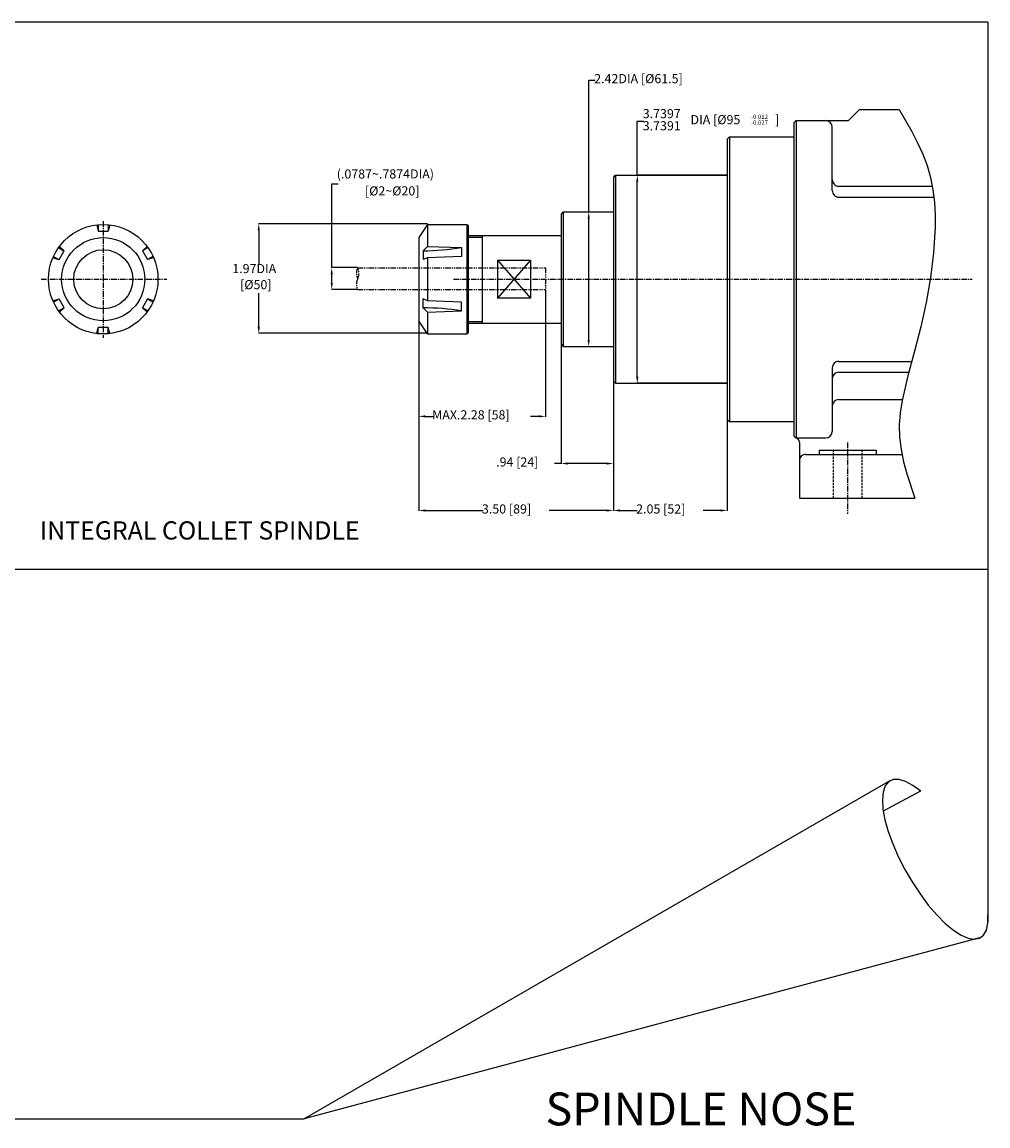
# Model space of a CAD drawing. Extents: x -970 to 603, y -850 to 940.
# Drawn here: x -62 to 380, y -850 to -346 of the extents above; entities that cross this region are included whole.
import ezdxf

# ---------------------------------------------------------------- set-up
doc = ezdxf.new("R2010")
doc.units = 0
doc.header["$MEASUREMENT"] = 0
for name, pattern in [('CENTERX2', [4, 2.5, -0.5, 0.5, -0.5]), ('DASHEDX2', [1.5, 1, -0.5]), ('PHANTOMX2', [5, 2.5, -0.5, 0.5, -0.5, 0.5, -0.5])]:
    doc.linetypes.add(name, pattern=pattern)
doc.layers.get('0').update_dxf_attribs({"linetype": 'CONTINUOUS'})
doc.layers.get('DEFPOINTS').update_dxf_attribs({"linetype": 'CONTINUOUS'})
for name, color, linetype in [('01_VIEW_PV', 7, 'CONTINUOUS'), ('CENTER', 2, 'CENTERX2'), ('DASH', 3, 'DASHEDX2'), ('DIM', 1, 'CONTINUOUS'), ('NOSE', 7, 'CONTINUOUS'), ('PHANTOM', 4, 'PHANTOMX2')]:
    doc.layers.add(name, color=color, linetype=linetype)
doc.styles.add('ROMANS', font='romans.shx', dxfattribs={"height": 4.1672})
doc.styles.get("Standard").update_dxf_attribs({"font": 'romans.shx', "height": 4.1672})
doc.dimstyles.get("Standard").update_dxf_attribs({"dimtxt": 0.18, "dimasz": 0.18, "dimexe": 0.18, "dimexo": 0.0625, "dimgap": 0.09, "dimtad": 0, "dimtih": 1, "dimtoh": 1, "dimdec": 4, "dimzin": 0, "dimdsep": 46, "dimtxsty": 'Standard', "dimcen": 0.09, "dimadec": 0, "dimazin": 0, "dimtfac": 1, "dimtdec": 4, "dimtofl": 0, "dimtmove": 2, "dimatfit": 3, "dimfxl": 0, "dimtolj": 1, "dimtzin": 0, "dimarcsym": 0})

# ---------------------------------------------------------------- blocks, each defined once
blk = doc.blocks.new('*D52')
at = {"color": 0, "linetype": 'ByBlock'}
for p, q in [((236.76, -492.84), (236.76, -547.7)), ((260.63, -527.11), (260.63, -547.7)), ((236.76, -547.52), (233.76, -547.52)), ((257.63, -547.52), (239.76, -547.52))]:
    blk.add_line(p, q, dxfattribs=at)
for points in [[(239.76, -547.02), (239.76, -548.02), (236.76, -547.52)], [(257.63, -547.02), (257.63, -548.02), (260.63, -547.52)]]:
    blk.add_solid(points, dxfattribs=at)
at = {"layer": 'DEFPOINTS', "color": 0, "linetype": 'ByBlock'}
for p in [(236.76, -492.77), (260.63, -527.04), (236.76, -547.52)]:
    blk.add_point(p, dxfattribs=at)
at = {"color": 1, "linetype": 'ByBlock'}
blk.add_text('.94 [24]', height=4.167, dxfattribs=at).set_placement((207.08, -548.9))
blk = doc.blocks.new('*D53')
at = {"color": 0, "linetype": 'ByBlock'}
for p, q in [((171.73, -482.11), (171.73, -569.15)), ((260.63, -527.17), (260.63, -569.15)), ((174.73, -568.97), (201.11, -568.97)), ((257.63, -568.97), (231.26, -568.97))]:
    blk.add_line(p, q, dxfattribs=at)
for points in [[(174.73, -568.47), (174.73, -569.47), (171.73, -568.97)], [(257.63, -568.47), (257.63, -569.47), (260.63, -568.97)]]:
    blk.add_solid(points, dxfattribs=at)
at = {"layer": 'DEFPOINTS', "color": 0, "linetype": 'ByBlock'}
for p in [(171.73, -482.04), (260.63, -527.11), (260.63, -568.97)]:
    blk.add_point(p, dxfattribs=at)
at = {"color": 1, "linetype": 'ByBlock'}
blk.add_text('3.50 [89]', height=4.167, dxfattribs=at).set_placement((200.61, -570.36))
blk = doc.blocks.new('*D54')
at = {"color": 0, "linetype": 'ByBlock'}
for p, q in [((79.97, -458.04), (79.97, -419.81)), ((79.97, -419.81), (82.97, -419.81)), ((91.76, -458.04), (79.79, -458.04)), ((79.97, -465.04), (79.97, -461.04)), ((91.76, -468.04), (79.79, -468.04))]:
    blk.add_line(p, q, dxfattribs=at)
for points in [[(79.47, -461.04), (80.47, -461.04), (79.97, -458.04)], [(79.47, -465.04), (80.47, -465.04), (79.97, -468.04)]]:
    blk.add_solid(points, dxfattribs=at)
at = {"layer": 'DEFPOINTS', "color": 0, "linetype": 'ByBlock'}
for p in [(91.82, -458.04), (79.97, -468.04), (91.82, -468.04)]:
    blk.add_point(p, dxfattribs=at)
at = {"color": 1, "linetype": 'ByBlock'}
for s, p in [('(.0787~.7874DIA)', (82.26, -417.33)), ('[%%c2~%%c20]', (95.16, -425.07))]:
    blk.add_text(s, height=4.1672, dxfattribs=at).set_placement(p)
blk = doc.blocks.new('*D55')
at = {"color": 0, "linetype": 'ByBlock'}
for p, q in [((175.67, -438.04), (98.46, -438.04)), ((98.64, -441.04), (98.64, -456.3)), ((98.64, -485.04), (98.64, -469.78)), ((175.67, -488.04), (98.46, -488.04))]:
    blk.add_line(p, q, dxfattribs=at)
for points in [[(98.14, -441.04), (99.14, -441.04), (98.64, -438.04)], [(98.14, -485.04), (99.14, -485.04), (98.64, -488.04)]]:
    blk.add_solid(points, dxfattribs=at)
at = {"layer": 'DEFPOINTS', "color": 0, "linetype": 'ByBlock'}
for p in [(175.73, -438.04), (98.64, -488.04), (175.73, -488.04)]:
    blk.add_point(p, dxfattribs=at)
at = {"color": 1, "linetype": 'ByBlock'}
for s, p in [('1.97DIA', (86.54, -460.56)), ('[%%c50]', (90.11, -467.9))]:
    blk.add_text(s, height=4.167, dxfattribs=at).set_placement(p)
blk = doc.blocks.new('*D56')
at = {"color": 0, "linetype": 'ByBlock'}
for p, q in [((229.65, -468.11), (229.65, -526.15)), ((171.73, -482.17), (171.73, -526.15)), ((174.73, -525.97), (178.57, -525.97)), ((226.65, -525.97), (222.81, -525.97))]:
    blk.add_line(p, q, dxfattribs=at)
for points in [[(174.73, -525.47), (174.73, -526.47), (171.73, -525.97)], [(226.65, -525.47), (226.65, -526.47), (229.65, -525.97)]]:
    blk.add_solid(points, dxfattribs=at)
at = {"layer": 'DEFPOINTS', "color": 0, "linetype": 'ByBlock'}
for p in [(229.65, -468.04), (171.73, -482.11), (229.65, -525.97)]:
    blk.add_point(p, dxfattribs=at)
at = {"color": 1, "linetype": 'ByBlock'}
blk.add_text('MAX.2.28 [58]', height=4.1672, dxfattribs=at).set_placement((177.87, -527.36))
blk = doc.blocks.new('*D57')
at = {"color": 0, "linetype": 'ByBlock'}
for p, q in [((197.38, -432.61), (197.38, -372.42)), ((197.38, -372.42), (200.38, -372.42)), ((185.77, -432.61), (197.56, -432.61)), ((197.38, -491.07), (197.38, -435.61)), ((185.77, -494.07), (197.56, -494.07))]:
    blk.add_line(p, q, dxfattribs=at)
for points in [[(196.88, -435.61), (197.88, -435.61), (197.38, -432.61)], [(196.88, -491.07), (197.88, -491.07), (197.38, -494.07)]]:
    blk.add_solid(points, dxfattribs=at)
at = {"layer": 'DEFPOINTS', "color": 0, "linetype": 'ByBlock'}
for p in [(185.71, -432.61), (197.38, -432.61), (185.71, -494.07)]:
    blk.add_point(p, dxfattribs=at)
at = {"color": 1, "linetype": 'ByBlock'}
blk.add_text('2.42DIA [%%c61.5]', height=4.1672, dxfattribs=at).set_placement((199.88, -373.81))
blk = doc.blocks.new('*D67')
at = {"color": 0, "linetype": 'ByBlock'}
for p, q in [((208.63, -509.9), (208.63, -569.15)), ((260.63, -527.4), (260.63, -569.15)), ((211.63, -568.97), (219.56, -568.97)), ((257.63, -568.97), (249.71, -568.97))]:
    blk.add_line(p, q, dxfattribs=at)
for points in [[(211.63, -568.47), (211.63, -569.47), (208.63, -568.97)], [(257.63, -568.47), (257.63, -569.47), (260.63, -568.97)]]:
    blk.add_solid(points, dxfattribs=at)
at = {"layer": 'DEFPOINTS', "color": 0, "linetype": 'ByBlock'}
for p in [(208.63, -509.84), (260.63, -527.34), (260.63, -568.97)]:
    blk.add_point(p, dxfattribs=at)
at = {"color": 1, "linetype": 'ByBlock'}
blk.add_text('2.05 [52]', height=4.167, dxfattribs=at).set_placement((219.06, -570.36))
blk = doc.blocks.new('*D68')
at = {"color": 0, "linetype": 'ByBlock'}
for p, q in [((219.57, -415.84), (219.57, -391.16)), ((219.57, -391.16), (222.57, -391.16)), ((260.57, -415.84), (219.39, -415.84)), ((219.57, -507.84), (219.57, -418.84)), ((260.57, -510.84), (219.39, -510.84))]:
    blk.add_line(p, q, dxfattribs=at)
for points in [[(219.07, -418.84), (220.07, -418.84), (219.57, -415.84)], [(219.07, -507.84), (220.07, -507.84), (219.57, -510.84)]]:
    blk.add_solid(points, dxfattribs=at)
at = {"layer": 'DEFPOINTS', "color": 0, "linetype": 'ByBlock'}
for p in [(260.63, -415.84), (219.57, -510.84), (260.63, -510.84)]:
    blk.add_point(p, dxfattribs=at)
at = {"color": 1, "linetype": 'ByBlock'}
for s, height, p in [('3.7397', 4.167, (222.07, -389.77)), ('DIA [%%c95', 4.167, (243.9, -392.55)), ('-0.012', 2, (271.49, -390.13)), (']', 4.17, (282.54, -392.55)), ('3.7391', 4.167, (222.07, -395.33)), ('-0.027', 2, (271.49, -392.8))]:
    blk.add_text(s, height=height, dxfattribs=at).set_placement(p)

msp = doc.modelspace()

# ---------------------------------------------------------------- linework, layer by layer
at = {"layer": '01_VIEW_PV'}
for p, q in [((208.635, -416.842), (209.635, -415.842)), ((208.635, -416.842), (208.635, -509.842)), ((209.635, -415.842), (260.635, -415.842)), ((209.635, -415.842), (209.635, -510.842)), ((208.635, -509.842), (209.635, -510.842)), ((209.635, -510.842), (260.635, -510.842))]:
    msp.add_line(p, q, dxfattribs=at)
at = {"layer": 'CENTER', "linetype": 'CENTERX2'}
for p, q in [((-24.414, -436.837), (-24.414, -490.133)), ((-52.775, -463.342), (4.589, -463.342)), ((135.635, -463.342), (372.492, -463.342))]:
    msp.add_line(p, q, dxfattribs=at)
at = {"layer": 'CENTER'}
msp.add_line((315.635, -537.842), (315.635, -570.464), dxfattribs=at)
at = {"layer": 'DASH'}
for p, q in [((309.135, -541.342), (309.135, -563.342)), ((322.135, -541.342), (322.135, -563.342))]:
    msp.add_line(p, q, dxfattribs=at)
at = {"layer": 'NOSE'}
for p, q in [((379.769, -345.884), (-970.231, -345.884)), ((379.769, -345.884), (379.769, -756.88)), ((260.635, -399.342), (261.635, -398.342)), ((261.635, -398.342), (261.635, -528.342)), ((261.635, -398.342), (291.135, -398.342)), ((185.759, -432.612), (184.759, -433.612)), ((185.759, -432.612), (208.635, -432.612)), ((185.759, -432.612), (185.759, -494.072)), ((-27.414, -438.523), (-26.714, -441.342)), ((-21.414, -438.523), (-22.114, -441.342)), ((123.735, -438.342), (119.735, -444.342)), ((123.735, -438.342), (141.735, -438.342)), ((123.735, -438.342), (123.735, -448.335)), ((141.735, -438.342), (142.235, -438.842)), ((141.735, -438.342), (141.735, -488.342)), ((-26.714, -441.342), (-22.114, -441.342)), ((142.235, -438.842), (142.235, -487.842)), ((142.235, -443.342), (184.759, -443.342)), ((-44.408, -448.335), (-42.316, -450.351)), ((-4.42, -448.335), (-6.511, -450.351)), ((119.735, -444.342), (119.735, -482.342)), ((121.735, -450.351), (123.735, -448.335)), ((123.735, -448.335), (139.235, -448.904)), ((142.235, -444.092), (148.759, -444.092)), ((-47.408, -453.531), (-44.616, -454.334)), ((-44.616, -454.334), (-42.316, -450.351)), ((-6.511, -450.351), (-4.211, -454.334)), ((-1.42, -453.531), (-4.211, -454.334)), ((121.735, -450.351), (121.735, -454.334)), ((123.735, -453.531), (121.735, -454.334)), ((139.235, -452.887), (123.735, -453.531)), ((123.735, -453.531), (123.735, -473.154)), ((139.235, -448.904), (139.235, -452.887)), ((155.759, -454.625), (170.759, -454.625)), ((-47.408, -473.154), (-44.616, -472.351)), ((-42.316, -476.334), (-44.616, -472.351)), ((-4.211, -472.351), (-6.511, -476.334)), ((-1.42, -473.154), (-4.211, -472.351)), ((121.735, -476.334), (121.735, -472.351)), ((123.735, -473.154), (121.735, -472.351)), ((139.235, -473.798), (123.735, -473.154)), ((139.235, -477.781), (139.235, -473.798)), ((170.759, -472.06), (155.759, -472.06)), ((-44.408, -478.35), (-42.316, -476.334)), ((-4.42, -478.35), (-6.511, -476.334)), ((121.735, -476.334), (123.735, -478.35)), ((123.735, -478.35), (139.235, -477.781)), ((123.735, -478.35), (123.735, -488.342)), ((123.735, -488.342), (119.735, -482.342)), ((142.235, -482.592), (148.759, -482.592)), ((142.235, -483.342), (184.759, -483.342)), ((-27.414, -488.162), (-26.714, -485.342)), ((-22.114, -485.342), (-26.714, -485.342)), ((-21.414, -488.162), (-22.114, -485.342)), ((123.735, -488.342), (141.735, -488.342)), ((141.735, -488.342), (142.235, -487.842)), ((184.759, -493.072), (185.759, -494.072)), ((185.759, -494.072), (208.635, -494.072)), ((260.635, -527.342), (261.635, -528.342)), ((261.635, -528.342), (291.135, -528.342)), ((379.769, -595.884), (-970.231, -595.884)), ((334.892, -692.462), (67.431, -846.88)), ((348.946, -697.196), (331.851, -706.286)), ((376.452, -764.078), (67.431, -846.88)), ((-970.231, -846.88), (67.431, -846.88))]:
    msp.add_line(p, q, dxfattribs=at)
at = {"layer": 'NOSE', "color": 7, "linetype": 'Continuous'}
for p, q in [((316.135, -390.842), (321.135, -385.842)), ((321.135, -385.842), (339.189, -385.842)), ((291.135, -391.842), (292.135, -390.842)), ((291.135, -391.842), (291.135, -534.842)), ((292.135, -390.842), (292.135, -535.842)), ((292.135, -390.842), (316.135, -390.842)), ((308.635, -422.842), (308.635, -393.842)), ((260.635, -399.342), (260.635, -527.342)), ((311.635, -420.842), (354.369, -420.842)), ((311.635, -425.842), (355.096, -425.842)), ((184.759, -433.612), (184.759, -493.072)), ((148.759, -443.342), (148.759, -483.342)), ((155.759, -454.625), (155.759, -472.06)), ((170.759, -454.625), (170.759, -472.06)), ((308.635, -503.842), (308.635, -532.842)), ((311.635, -500.842), (344.995, -500.842)), ((311.635, -505.842), (343.613, -505.842)), ((311.635, -518.342), (340.637, -518.342)), ((291.135, -534.842), (292.135, -535.842)), ((292.135, -535.842), (305.635, -535.842)), ((293.635, -537.842), (293.635, -563.342)), ((296.635, -543.342), (340.519, -543.342)), ((302.635, -541.342), (328.635, -541.342)), ((302.635, -541.342), (302.635, -543.342)), ((328.635, -541.342), (328.635, -543.342)), ((293.635, -563.342), (346.37, -563.342))]:
    msp.add_line(p, q, dxfattribs=at)
at = {"layer": 'NOSE', "linetype": 'CENTERX2'}
for p, q in [((-26.714, -438.448), (-26.714, -441.342)), ((-22.114, -438.448), (-22.114, -441.342)), ((-47.123, -452.887), (-44.616, -454.334)), ((-44.823, -448.904), (-42.316, -450.351)), ((-4.005, -448.904), (-6.511, -450.351)), ((-1.705, -452.887), (-4.211, -454.334)), ((-47.123, -473.798), (-44.616, -472.351)), ((-1.705, -473.798), (-4.211, -472.351)), ((-44.823, -477.781), (-42.316, -476.334)), ((-4.005, -477.781), (-6.511, -476.334)), ((-26.714, -488.236), (-26.714, -485.342)), ((-22.114, -488.236), (-22.114, -485.342))]:
    msp.add_line(p, q, dxfattribs=at)
at = {"layer": 'NOSE', "color": 1}
for p, q in [((155.759, -454.625), (170.759, -472.06)), ((170.759, -454.625), (155.759, -472.06))]:
    msp.add_line(p, q, dxfattribs=at)
at = {"layer": 'NOSE', "extrusion": (0, 0, -1), "flags": 128}
msp.add_lwpolyline([(-339.189, -385.842), (-344.944, -395.893), (-347.594, -400.99), (-349.971, -406.172), (-351.984, -411.469), (-353.547, -416.906), (-354.644, -422.481), (-355.326, -428.16), (-355.644, -433.912), (-355.648, -439.706), (-354.921, -451.285), (-353.514, -462.683), (-351.564, -473.909), (-349.131, -485.054), (-346.278, -496.204), (-343.187, -507.426), (-340.571, -518.691), (-339.71, -524.322), (-339.288, -529.942), (-339.413, -535.546), (-340.107, -541.13), (-341.266, -546.697), (-342.774, -552.252), (-346.37, -563.342)], dxfattribs=at)
at = {"layer": 'NOSE', "flags": 128}
msp.add_lwpolyline([(349.046, -697.196), (345.416, -694.525), (342.051, -692.724), (339.038, -691.84), (336.453, -691.896), (334.364, -692.891), (332.825, -694.798), (331.875, -697.568), (331.539, -701.131), (331.825, -705.395), (332.726, -710.248), (334.219, -715.567), (336.266, -721.214), (338.812, -727.043), (341.794, -732.905), (345.134, -738.648), (348.745, -744.124), (352.536, -749.192), (356.407, -753.721), (360.26, -757.595), (363.994, -760.713), (367.515, -762.995), (370.73, -764.383), (373.557, -764.84), (375.923, -764.356), (377.768, -762.941), (379.043, -760.633), (379.716, -757.492), (379.769, -753.598)], dxfattribs=at)
at = {"layer": 'NOSE'}
for radius in [25, 19, 13.5]:
    msp.add_circle((-24.414, -463.342), radius, dxfattribs=at)
at = {"layer": 'NOSE', "color": 7, "linetype": 'Continuous'}
for centre, radius, start, end in [((305.635, -393.842), 3, 0, 90), ((311.635, -417.842), 3, 179.99999, 270), ((311.635, -422.842), 3, 179.99999, 270), ((311.635, -503.842), 3, 90, 180.00001), ((311.635, -508.842), 3, 90, 180.00001), ((311.635, -521.342), 3, 90, 180.00001), ((305.635, -532.842), 3, 270, 0), ((291.635, -537.842), 2, 0, 90), ((296.635, -546.342), 3, 90, 180.00001)]:
    msp.add_arc(centre, radius, start, end, dxfattribs=at)
at = {"layer": 'NOSE'}
for centre, start, end in [((119.356, -315.032), 271.00719, 278.44631), ((119.356, -611.652), 81.55369, 88.99281)]:
    msp.add_arc(centre, 135.339, start, end, dxfattribs=at)
at = {"layer": 'PHANTOM'}
for p, q in [((91.823, -458.105), (177.647, -458.105)), ((177.647, -458.105), (177.647, -468.105)), ((91.823, -468.105), (177.647, -468.105))]:
    msp.add_line(p, q, dxfattribs=at)
for centre, start, end in [((97.255, -460.605), 155.28775, 204.71225), ((86.391, -460.605), 335.28775, 24.71225), ((97.255, -465.605), 155.28775, 204.71225)]:
    msp.add_arc(centre, 5.98, start, end, dxfattribs=at)

# ---------------------------------------------------------------- texts
at = {"layer": 'NOSE', "style": 'ROMANS'}
for s, height, p in [('INTEGRAL COLLET SPINDLE', 8.3344, (-53.362, -582.245)), ('SPINDLE NOSE', 15, (177.649, -849.807))]:
    msp.add_text(s, height=height, dxfattribs=at).set_placement(p)

# ---------------------------------------------------------------- dimensions: what is measured, and where the dimension line sits
at = {"layer": 'DIM'}
for base, p1, p2, text, override, picture, middle in [((197.382, -432.612), (185.709, -494.072), (185.709, -432.612), '<>DIA [%%c61.5]', {"dimasz": 3, "dimdec": 2, "dimlfac": 0.03937, "dimclrt": 1, "dimtofl": 1}, '*D57', (224.979, -372.419)), ((219.573, -510.842), (260.635, -415.842), (260.635, -510.842), '\\S3.7397^ 3.7391;DIA [%%c95\\H2;\\S-0.012^ -0.027;\\H4.17;]', {"dimasz": 3, "dimdec": 2, "dimlfac": 0.03937, "dimclrt": 1}, '*D68', (253.496, -391.162)), ((79.967, -468.043), (91.823, -458.043), (91.823, -468.043), '(.0787~.7874DIA)\\P[%%c2~%%c20]', {"dimasz": 3, "dimdec": 2, "dimlfac": 0.03937, "dimclrt": 1, "dimtofl": 1}, '*D54', (110.144, -419.813))]:
    dim = msp.add_linear_dim(base=base, p1=p1, p2=p2, angle=90, text=text, dimstyle='Standard', override=override, dxfattribs=at)
    dim.commit()
    dim.dimension.update_dxf_attribs({"geometry": picture, "text_midpoint": middle, "dimtype": 128})
dim = msp.add_linear_dim(base=(46.644, -488.043), p1=(123.735, -438.043), p2=(123.735, -488.043), angle=90, text='<>DIA\\P[%%c50]', dimstyle='Standard', override={"dimasz": 3, "dimdec": 2, "dimlfac": 0.03937, "dimclrt": 1, "dimtofl": 1}, dxfattribs=at)
dim.commit()
dim.dimension.update_dxf_attribs({"geometry": '*D55', "text_midpoint": (46.644, -463.043), "insert": (-52, 0)})
for base, p1, p2, text, picture, middle in [((177.647, -525.971), (119.735, -482.105), (177.647, -468.043), 'MAX.<>', '*D56', (148.691, -525.971)), ((184.759, -547.516), (208.635, -527.043), (184.759, -492.773), '.94 [24]', '*D52', (168.771, -547.516))]:
    dim = msp.add_linear_dim(base=base, p1=p1, p2=p2, text=text, dimstyle='Standard', override={"dimasz": 3, "dimdec": 2, "dimlfac": 0.03937, "dimclrt": 1, "dimtofl": 1}, dxfattribs=at)
    dim.commit()
    dim.dimension.update_dxf_attribs({"geometry": picture, "text_midpoint": middle, "insert": (-52, 0)})
dim = msp.add_linear_dim(base=(208.635, -568.969), p1=(119.735, -482.043), p2=(208.635, -527.105), dimstyle='Standard', override={"dimasz": 3, "dimdec": 2, "dimlfac": 0.03937, "dimclrt": 1, "dimtofl": 1}, dxfattribs=at)
dim.commit()
dim.dimension.update_dxf_attribs({"geometry": '*D53', "text_midpoint": (164.185, -568.969), "insert": (-52, 0)})
dim = msp.add_linear_dim(base=(260.635, -568.969), p1=(208.635, -509.842), p2=(260.635, -527.342), dimstyle='Standard', override={"dimasz": 3, "dimdec": 2, "dimlfac": 0.03937, "dimclrt": 1}, dxfattribs=at)
dim.commit()
dim.dimension.update_dxf_attribs({"geometry": '*D67', "text_midpoint": (234.635, -568.969)})

doc.saveas('drawing.dxf')
